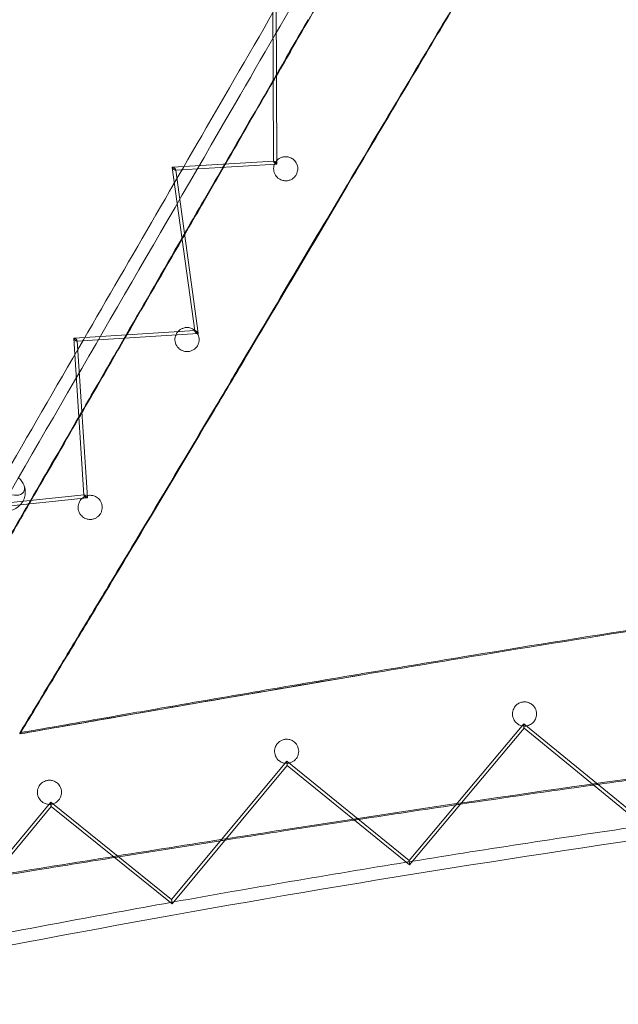
# Model space of a CAD drawing. Units: millimetres. Extents: x -4046 to 4044, y -3523 to 3523.
# Drawn here: x -1697 to -1325, y -3518 to -2906 of the extents above; entities that cross this region are included whole.
import ezdxf

# ---------------------------------------------------------------- set-up
doc = ezdxf.new("R2010")
doc.units = ezdxf.units.MM
doc.header["$LTSCALE"] = 20
doc.layers.add('2d', color=230, linetype='Continuous')

msp = doc.modelspace()

# ---------------------------------------------------------------- linework, layer by layer
at = {"layer": '2d', "lineweight": 0}
for p, q in [((-1539.82, -2890.07), (-1539.38, -2994.27)), ((-1537.37, -2995.9), (-1537.82, -2891.55)), ((-1602.11, -2997.84), (-1539.25, -2994.14)), ((-1537.5, -2996.04), (-1600.21, -2999.73)), ((-1602.27, -2998.03), (-1588.34, -3099.56)), ((-1600.05, -2999.53), (-1600.02, -2999.72)), ((-1586.12, -3101.02), (-1600.02, -2999.72)), ((-1663.3, -3103.97), (-1588.16, -3099.34)), ((-1663.49, -3104.19), (-1657.13, -3201.62)), ((-1586.29, -3101.23), (-1661.58, -3105.87)), ((-1655.03, -3203.06), (-1661.39, -3105.65)), ((-1723.49, -3208.23), (-1656.96, -3201.43)), ((-1655.19, -3203.26), (-1718.08, -3209.69)), ((-1455.16, -3428.44), (-1384.03, -3343.59)), ((-1307.14, -3406.51), (-1384.03, -3343.59)), ((-1696.91, -3349.85), (-1696.96, -3349.17)), ((-1383.77, -3346.38), (-1454.9, -3431.24)), ((-1383.77, -3346.38), (-1306.91, -3409.29)), ((-1602.73, -3452.74), (-1531.17, -3366.75)), ((-1530.89, -3369.55), (-1602.45, -3455.53)), ((-1455.16, -3428.44), (-1531.17, -3366.75)), ((-1530.89, -3369.55), (-1454.9, -3431.24)), ((-1530.89, -3369.55), (-1530.89, -3369.55)), ((-1749.8, -3479.38), (-1677.81, -3392.2)), ((-1602.72, -3452.73), (-1677.81, -3392.2)), ((-1677.53, -3395), (-1749.48, -3482.14)), ((-1677.53, -3395), (-1602.45, -3455.53)), ((-1677.53, -3395), (-1677.53, -3395)), ((-1455.16, -3428.44), (-1455.16, -3428.44)), ((-1602.72, -3452.73), (-1602.72, -3452.74))]:
    msp.add_line(p, q, dxfattribs=at)
for centre, major_axis, ratio, start_param, end_param in [((-1538.37, -2995.09), (0.971, -0.912), 0.277107, -4.204892, -1.529147), ((-1538.37, -2995.09), (0.971, -0.912), 0.277107, 0.256599, 2.078293), ((-1538.37, -2995.09), (0.971, -0.912), 0.277107, -1.529147, -1.063299), ((-1538.37, -2995.09), (0.971, -0.912), 0.277107, -1.063299, 0.256599), ((-1601.16, -2998.78), (1.08, -0.89), 0.296445, -3.45164, -1.106246), ((-1601.16, -2998.78), (1.08, -0.89), 0.296445, -4.247839, -3.45164), ((-1601.16, -2998.78), (1.08, -0.89), 0.296445, -6.593233, -4.247839), ((-1601.16, -2998.78), (1.08, -0.89), 0.296445, -7.389432, -6.593233), ((-1587.23, -3100.29), (1.08, -0.88), 0.311175, -4.255372, -2.817983), ((-1587.23, -3100.29), (1.08, -0.88), 0.311175, -2.817983, -1.113779), ((-1587.23, -3100.29), (1.08, -0.88), 0.311175, 0.198624, 2.027813), ((-1587.23, -3100.29), (1.08, -0.88), 0.311175, -1.113779, 0.198624), ((-1662.44, -3104.92), (1.01, -0.89), 0.335507, -3.466401, -1.070047), ((-1662.44, -3104.92), (1.01, -0.89), 0.335507, -4.211639, -3.466401), ((-1662.44, -3104.92), (1.01, -0.89), 0.335507, -6.607994, -4.211639), ((-1662.44, -3104.92), (1.01, -0.89), 0.335507, -7.353232, -6.607994), ((-1703.19, -3194.41), (-8.66, 4.99), 0.603022, -1.021246, 4.430833), ((-1656.08, -3202.34), (1.01, -0.86), 0.322377, -4.186491, -2.840307), ((-1656.08, -3202.34), (1.01, -0.86), 0.322377, -2.840307, -1.044899), ((-1656.08, -3202.34), (1.01, -0.86), 0.322377, 0.301286, 2.096694), ((-1656.08, -3202.34), (1.01, -0.86), 0.322377, -1.044899, 0.301286)]:
    msp.add_ellipse(centre, major_axis=major_axis, ratio=ratio, start_param=start_param, end_param=end_param, dxfattribs=at)
at = {"layer": '2d', "lineweight": 0, "extrusion": (0, 0, -1)}
for centre, major_axis, ratio, start_param, end_param in [((-1383.9, -3344.99), (0.13, -1.4), 0.018814, 1.573638, 3.160184), ((-1383.9, -3344.99), (0.13, -1.4), 0.018814, 3.160184, 4.26745), ((-1383.9, -3344.99), (0.13, -1.4), 0.018814, -2.015736, 0.714796), ((-1383.9, -3344.99), (0.13, -1.4), 0.018814, 1.125857, 1.573638), ((-1383.9, -3344.99), (0.13, -1.4), 0.018814, 1.073601, 1.125857), ((-1383.9, -3344.99), (0.13, -1.4), 0.018814, 0.714796, 1.073601), ((-1531.03, -3368.15), (0.14, -1.4), 0.017105, 1.120036, 3.158489), ((-1531.03, -3368.15), (0.14, -1.4), 0.017105, 3.158489, 4.261628), ((-1531.03, -3368.15), (0.14, -1.4), 0.017105, -2.021557, 0.016896), ((-1531.03, -3368.15), (0.14, -1.4), 0.017105, 0.016896, 1.120036), ((-1677.67, -3393.6), (0.14, -1.4), 0.016651, 1.125911, 3.158049), ((-1677.67, -3393.6), (0.14, -1.4), 0.016651, 3.158049, 4.267503), ((-1677.67, -3393.6), (0.14, -1.4), 0.016651, -2.015682, 0.016456), ((-1677.67, -3393.6), (0.14, -1.4), 0.016651, 0.016456, 1.125911), ((-1455.03, -3429.84), (0.13, -1.4), 0.013517, -4.32728, -3.154897), ((-1455.03, -3429.84), (0.13, -1.4), 0.013517, -3.154897, -2.020668), ((-1455.03, -3429.84), (0.13, -1.4), 0.013517, -5.16226, -4.32728), ((-1455.03, -3429.84), (0.13, -1.4), 0.013517, -2.020668, 1.120925), ((-1602.59, -3454.13), (0.14, -1.4), 0.021331, -3.162591, -2.020179), ((-1602.59, -3454.13), (0.14, -1.4), 0.021331, -4.954369, -3.162591), ((-1602.59, -3454.13), (0.14, -1.4), 0.021331, -2.020179, 1.121413), ((-1602.59, -3454.13), (0.14, -1.4), 0.021331, -5.161772, -4.954369)]:
    msp.add_ellipse(centre, major_axis=major_axis, ratio=ratio, start_param=start_param, end_param=end_param, dxfattribs=at)
at = {"layer": '2d', "lineweight": 0}
for points, knots in [([(-1680.53, -2654.17), (-1715.19, -2714.12), (-1749.42, -2773.33), (-1830.22, -2913.07), (-1876.36, -2992.85), (-1921.55, -3070.97)], [0.54951722, 0.54951722, 0.54951722, 0.54951722, 0.59001989, 0.59001989, 0.64640544, 0.64640544, 0.64640544, 0.64640544]), ([(-1673.71, -2658.36), (-1708.34, -2718.25), (-1742.53, -2777.4), (-1823.46, -2917.35), (-1869.75, -2997.39), (-1915.08, -3075.77)], [0.54956011, 0.54956011, 0.54956011, 0.54956011, 0.59001989, 0.59001989, 0.64659606, 0.64659606, 0.64659606, 0.64659606]), ([(-1467.39, -2776.84), (-1500.96, -2834.82), (-1534.12, -2892.09), (-1597.45, -3001.46), (-1627.68, -3053.64), (-1657.51, -3105.12)], [0.55155698, 0.55155698, 0.55155698, 0.55155698, 0.5910127, 0.5910127, 0.62789441, 0.62789441, 0.62789441, 0.62789441]), ([(-1460.6, -2781.07), (-1494.12, -2838.97), (-1527.24, -2896.17), (-1608.39, -3036.3), (-1655.91, -3118.33), (-1702.4, -3198.58)], [0.55160684, 0.55160684, 0.55160684, 0.55160684, 0.5910127, 0.5910127, 0.64942033, 0.64942033, 0.64942033, 0.64942033]), ([(-1525.61, -3002.94), (-1525.85, -3003.3), (-1526.12, -3003.65), (-1526.76, -3004.31), (-1527.11, -3004.62), (-1528.01, -3005.26), (-1528.57, -3005.56), (-1529.88, -3006.06), (-1530.62, -3006.22), (-1532.16, -3006.32), (-1532.93, -3006.24), (-1534.53, -3005.85), (-1535.32, -3005.49), (-1536.9, -3004.43), (-1537.65, -3003.66), (-1538.85, -3001.73), (-1539.21, -3000.61), (-1539.42, -2998.41), (-1539.29, -2997.31), (-1538.89, -2996.2), (-1538.86, -2996.12), (-1538.83, -2996.05)], [-55.287709, -55.287709, -55.287709, -55.287709, -53.722381, -53.722381, -52.119747, -52.119747, -50.074048, -50.074048, -47.688491, -47.688491, -45.265229, -45.265229, -42.316963, -42.316963, -38.444989, -38.444989, -34.098443, -34.098443, -29.965516, -29.965516, -29.675107, -29.675107, -29.675107, -29.675107]), ([(-1538.83, -2996.05), (-1538.63, -2995.53), (-1538.36, -2995.02), (-1537.97, -2994.44), (-1537.9, -2994.35), (-1537.83, -2994.26)], [-29.675107, -29.675107, -29.675107, -29.675107, -27.58004, -27.58004, -27.180035, -27.180035, -27.180035, -27.180035]), ([(-1537.83, -2994.26), (-1537.61, -2993.96), (-1537.36, -2993.68), (-1536.74, -2993.08), (-1536.37, -2992.78), (-1535.45, -2992.18), (-1534.89, -2991.9), (-1533.58, -2991.45), (-1532.84, -2991.31), (-1531.29, -2991.26), (-1530.53, -2991.36), (-1528.94, -2991.81), (-1528.16, -2992.2), (-1526.59, -2993.32), (-1525.86, -2994.14), (-1524.68, -2996.23), (-1524.35, -2997.5), (-1524.35, -2999.67), (-1524.51, -3000.59), (-1525.04, -3001.98), (-1525.29, -3002.47), (-1525.61, -3002.94)], [-27.180035, -27.180035, -27.180035, -27.180035, -25.854499, -25.854499, -24.232666, -24.232666, -22.233197, -22.233197, -19.856896, -19.856896, -17.408071, -17.408071, -14.400368, -14.400368, -10.422647, -10.422647, -5.570761, -5.570761, -2.045308, -2.045308, 0, 0, 0, 0]), ([(-1559.59, -3120.78), (-1548.65, -3102.35), (-1537.66, -3083.82), (-1515.61, -3046.62), (-1504.54, -3027.95), (-1493.41, -3009.19)], [-160.563738, -160.563738, -160.563738, -160.563738, -80.177731, -80.177731, 0, 0, 0, 0]), ([(-1600.07, -3102.08), (-1599.89, -3101.64), (-1599.66, -3101.21), (-1599.21, -3100.52), (-1599.01, -3100.26), (-1598.79, -3100)], [-46.204629, -46.204629, -46.204629, -46.204629, -44.46225, -44.46225, -43.281125, -43.281125, -43.281125, -43.281125]), ([(-1598.79, -3100), (-1598.68, -3099.88), (-1598.57, -3099.76), (-1598.14, -3099.32), (-1597.78, -3099.02), (-1596.91, -3098.42), (-1596.39, -3098.14), (-1595.14, -3097.66), (-1594.41, -3097.49), (-1592.91, -3097.38), (-1592.17, -3097.45), (-1590.61, -3097.8), (-1589.84, -3098.13), (-1588.9, -3098.72), (-1588.64, -3098.9), (-1588.4, -3099.1)], [-43.281125, -43.281125, -43.281125, -43.281125, -42.734143, -42.734143, -41.158596, -41.158596, -39.277751, -39.277751, -36.955856, -36.955856, -34.61314, -34.61314, -31.757616, -31.757616, -30.616454, -30.616454, -30.616454, -30.616454]), ([(-1588.4, -3099.1), (-1587.83, -3099.56), (-1587.33, -3100.1), (-1586.8, -3100.89), (-1586.69, -3101.07), (-1586.59, -3101.25)], [-30.616454, -30.616454, -30.616454, -30.616454, -27.932211, -27.932211, -27.146048, -27.146048, -27.146048, -27.146048]), ([(-1599.02, -3109.56), (-1599.81, -3108.55), (-1600.33, -3107.36), (-1600.72, -3104.94), (-1600.63, -3103.76), (-1600.21, -3102.45), (-1600.14, -3102.26), (-1600.07, -3102.08)], [-56.135655, -56.135655, -56.135655, -56.135655, -51.306375, -51.306375, -46.931273, -46.931273, -46.204629, -46.204629, -46.204629, -46.204629]), ([(-1586.59, -3101.25), (-1586.09, -3102.13), (-1585.8, -3103.07), (-1585.55, -3105.08), (-1585.65, -3106.17), (-1586.16, -3107.76), (-1586.41, -3108.31), (-1586.96, -3109.21), (-1587.23, -3109.58), (-1587.83, -3110.25), (-1588.16, -3110.56), (-1588.98, -3111.2), (-1589.49, -3111.51), (-1590.73, -3112.06), (-1591.46, -3112.27), (-1592.96, -3112.46), (-1593.7, -3112.43), (-1595.26, -3112.16), (-1596.03, -3111.88), (-1597.61, -3111.02), (-1598.4, -3110.35), (-1599.02, -3109.56)], [-27.146048, -27.146048, -27.146048, -27.146048, -23.396052, -23.396052, -19.176626, -19.176626, -16.893149, -16.893149, -15.22367, -15.22367, -13.615519, -13.615519, -11.598343, -11.598343, -9.125395, -9.125395, -6.702079, -6.702079, -3.813173, -3.813173, 0, 0, 0, 0]), ([(-1703.82, -3211.25), (-1702.75, -3211.11), (-1701.57, -3210.81), (-1699.18, -3209.7), (-1697.98, -3208.91), (-1696.06, -3206.95), (-1695.29, -3205.88), (-1694.2, -3203.6), (-1693.86, -3202.42), (-1693.54, -3200.06), (-1693.58, -3198.89), (-1693.9, -3196.82), (-1694.19, -3195.9), (-1694.52, -3195.1)], [5.281396, 5.281396, 5.281396, 5.281396, 5.548326, 5.548326, 5.793103, 5.793103, 5.99455, 5.99455, 6.188578, 6.188578, 6.400999, 6.400999, 6.616048, 6.616048, 6.616048, 6.616048]), ([(-1659.07, -3213.94), (-1659.52, -3213.4), (-1659.88, -3212.81), (-1660.46, -3211.5), (-1660.66, -3210.77), (-1660.88, -3208.93), (-1660.77, -3207.78), (-1660.18, -3206.09), (-1659.89, -3205.5), (-1659.24, -3204.54), (-1658.93, -3204.16), (-1658.49, -3203.73), (-1658.41, -3203.66), (-1658.33, -3203.58)], [-59.633914, -59.633914, -59.633914, -59.633914, -56.934192, -56.934192, -53.826168, -53.826168, -49.117306, -49.117306, -46.479639, -46.479639, -44.625856, -44.625856, -44.20495, -44.20495, -44.20495, -44.20495]), ([(-1655.11, -3201.87), (-1654.68, -3201.76), (-1654.24, -3201.69), (-1653.05, -3201.61), (-1652.33, -3201.68), (-1650.8, -3202.02), (-1650.04, -3202.35), (-1648.47, -3203.31), (-1647.71, -3204.04), (-1646.4, -3205.96), (-1645.98, -3207.13), (-1645.73, -3209.36), (-1645.83, -3210.44), (-1646.35, -3212.03), (-1646.6, -3212.57), (-1647.15, -3213.46), (-1647.42, -3213.82), (-1648.02, -3214.49), (-1648.34, -3214.79), (-1649.16, -3215.42), (-1649.66, -3215.73), (-1650.88, -3216.28), (-1651.59, -3216.49), (-1653.06, -3216.68), (-1653.78, -3216.66), (-1655.3, -3216.42), (-1656.06, -3216.16), (-1657.64, -3215.35), (-1658.43, -3214.71), (-1659.07, -3213.94)], [-39.941527, -39.941527, -39.941527, -39.941527, -38.464226, -38.464226, -36.021611, -36.021611, -33.010069, -33.010069, -28.900378, -28.900378, -23.937568, -23.937568, -19.45734, -19.45734, -17.063585, -17.063585, -15.327028, -15.327028, -13.664828, -13.664828, -11.592814, -11.592814, -9.112208, -9.112208, -6.706061, -6.706061, -3.833771, -3.833771, 0, 0, 0, 0]), ([(-1658.33, -3203.58), (-1658.07, -3203.35), (-1657.79, -3203.13), (-1657.01, -3202.6), (-1656.48, -3202.33), (-1655.65, -3202.02), (-1655.38, -3201.93), (-1655.11, -3201.87)], [-44.20495, -44.20495, -44.20495, -44.20495, -42.9256, -42.9256, -40.879988, -40.879988, -39.941527, -39.941527, -39.941527, -39.941527]), ([(-1625.01, -3229.77), (-1631.95, -3241.35), (-1638.86, -3252.86), (-1652.75, -3275.97), (-1659.7, -3287.49), (-1668.98, -3302.88), (-1671.39, -3306.87), (-1679.3, -3319.96), (-1684.72, -3328.92), (-1690.04, -3337.73)], [-159.381417, -159.381417, -159.381417, -159.381417, -108.499812, -108.499812, -57.696253, -57.696253, -40.029389, -40.029389, 0, 0, 0, 0]), ([(-1690.01, -3338.44), (-1685.56, -3331.08), (-1681.07, -3323.65), (-1672.01, -3308.66), (-1667.53, -3301.24), (-1660.11, -3288.95), (-1657.12, -3283.98), (-1644.41, -3262.88), (-1634.72, -3246.74), (-1624.97, -3230.47)], [-160.762375, -160.762375, -160.762375, -160.762375, -128.057603, -128.057603, -94.967071, -94.967071, -72.60619, -72.60619, 0, 0, 0, 0]), ([(-1690.01, -3338.44), (-1685.56, -3331.08), (-1681.07, -3323.65), (-1672.01, -3308.66), (-1667.53, -3301.24), (-1660.11, -3288.95), (-1657.12, -3283.98), (-1644.41, -3262.88), (-1634.72, -3246.74), (-1624.97, -3230.47)], [-160.762375, -160.762375, -160.762375, -160.762375, -128.057603, -128.057603, -94.96707, -94.96707, -72.606189, -72.606189, 0, 0, 0, 0]), ([(-1416.69, -3301.18), (-1377.98, -3294.81), (-1339.25, -3288.6), (-1261.83, -3276.59), (-1223.15, -3270.8), (-1184.43, -3265.26)], [-235.779997, -235.779997, -235.779997, -235.779997, -117.680861, -117.680861, 0, 0, 0, 0]), ([(-1184.36, -3265.94), (-1223.09, -3271.47), (-1261.77, -3277.26), (-1339.19, -3289.27), (-1377.93, -3295.49), (-1416.63, -3301.86)], [-235.793275, -235.793275, -235.793275, -235.793275, -118.106259, -118.106259, 0, 0, 0, 0]), ([(-1184.36, -3265.94), (-1223.09, -3271.47), (-1261.77, -3277.26), (-1339.19, -3289.27), (-1377.93, -3295.49), (-1416.63, -3301.86)], [-235.793275, -235.793275, -235.793275, -235.793275, -118.106259, -118.106259, 0, 0, 0, 0]), ([(-1696.96, -3349.17), (-1682.06, -3346.56), (-1666.11, -3343.77), (-1637.34, -3338.74), (-1624.82, -3336.56), (-1569.61, -3326.97), (-1526.4, -3319.54), (-1482.98, -3312.22)], [0, 0, 0, 0, 45.5767, 45.5767, 88.742329, 88.742329, 242.759752, 242.759752, 242.759752, 242.759752]), ([(-1482.91, -3312.9), (-1518.51, -3318.9), (-1553.38, -3324.87), (-1598.07, -3332.61), (-1606.51, -3334.07), (-1645.63, -3340.87), (-1666.43, -3344.51), (-1696.91, -3349.85)], [0, 0, 0, 0, 108.708447, 108.708447, 133.864551, 133.864551, 225.904508, 225.904508, 225.904508, 225.904508]), ([(-1482.91, -3312.9), (-1515.45, -3318.38), (-1547.39, -3323.85), (-1589.98, -3331.21), (-1599.36, -3332.83), (-1621.31, -3336.64), (-1634.76, -3338.98), (-1664.19, -3344.12), (-1681.32, -3347.12), (-1696.91, -3349.85)], [0, 0, 0, 0, 99.370909, 99.370909, 127.223554, 127.223554, 164.955267, 164.955267, 209.038155, 209.038155, 209.038155, 209.038155]), ([(1866.45, -3517.84), (1622.15, -3465.84), (1375.19, -3424.01), (877.96, -3361.03), (627.69, -3339.89), (126.05, -3318.49), (-125.33, -3318.23), (-627.04, -3338.6), (-877.38, -3359.24), (-1374.92, -3421.21), (-1622.11, -3462.56), (-1866.68, -3514.09)], [1.3392047, 1.3392047, 1.3392047, 1.3392047, 1.4312105, 1.4312105, 1.5232518, 1.5232518, 1.6152931, 1.6152931, 1.7073344, 1.7073344, 1.7993756, 1.7993756, 1.7993756, 1.7993756]), ([(-1383.95, -3344.98), (-1384.6, -3344.94), (-1385.22, -3344.82), (-1386.61, -3344.37), (-1387.32, -3343.99), (-1388.75, -3342.94), (-1389.44, -3342.18), (-1390.68, -3340.07), (-1391.02, -3338.71), (-1390.97, -3336.31), (-1390.73, -3335.24), (-1389.9, -3333.51), (-1389.42, -3332.82), (-1388.3, -3331.69), (-1387.69, -3331.23), (-1386.64, -3330.68), (-1386.27, -3330.52), (-1385.59, -3330.29), (-1385.29, -3330.21), (-1384.68, -3330.08), (-1384.37, -3330.04), (-1383.6, -3329.98), (-1383.15, -3329.99), (-1381.92, -3330.12), (-1381.19, -3330.32), (-1379.73, -3330.95), (-1379.05, -3331.4), (-1377.64, -3332.67), (-1376.98, -3333.61), (-1376.05, -3335.88), (-1375.89, -3337.21), (-1376.19, -3339.47), (-1376.52, -3340.45), (-1377.45, -3342), (-1377.95, -3342.61), (-1378.93, -3343.47), (-1379.33, -3343.75), (-1380.14, -3344.22), (-1380.54, -3344.41), (-1381.26, -3344.66), (-1381.55, -3344.75), (-1382.16, -3344.88), (-1382.46, -3344.93), (-1383.16, -3345), (-1383.56, -3345.01), (-1383.95, -3344.98)], [-54.554309, -54.554309, -54.554309, -54.554309, -52.589879, -52.589879, -49.858814, -49.858814, -46.133915, -46.133915, -40.933183, -40.933183, -36.824322, -36.824322, -33.895919, -33.895919, -31.476, -31.476, -30.256504, -30.256504, -29.358956, -29.358956, -28.43589, -28.43589, -27.097186, -27.097186, -24.70201, -24.70201, -21.841764, -21.841764, -17.568359, -17.568359, -12.515526, -12.515526, -8.67986, -8.67986, -5.954027, -5.954027, -4.371568, -4.371568, -3.023515, -3.023515, -2.097942, -2.097942, -1.199589, -1.199589, 0, 0, 0, 0]), ([(-1532.15, -3368.1), (-1532.25, -3368.09), (-1532.35, -3368.08), (-1533.23, -3367.94), (-1533.95, -3367.7), (-1535.41, -3366.98), (-1536.1, -3366.45), (-1537.51, -3364.99), (-1538.13, -3363.92), (-1538.82, -3361.55), (-1538.87, -3360.28), (-1538.4, -3358.14), (-1538.03, -3357.24), (-1537.07, -3355.84), (-1536.58, -3355.3), (-1535.54, -3354.46), (-1535.03, -3354.13), (-1534.15, -3353.71), (-1533.81, -3353.59), (-1533.18, -3353.39), (-1532.89, -3353.32), (-1532.25, -3353.21), (-1531.9, -3353.17), (-1531.01, -3353.14), (-1530.47, -3353.18), (-1529.17, -3353.41), (-1528.45, -3353.67), (-1526.99, -3354.43), (-1526.3, -3354.98), (-1524.89, -3356.51), (-1524.3, -3357.63), (-1523.7, -3360.03), (-1523.7, -3361.29), (-1524.23, -3363.37), (-1524.62, -3364.25), (-1525.59, -3365.59), (-1526.07, -3366.1), (-1527.09, -3366.91), (-1527.6, -3367.22), (-1528.46, -3367.61), (-1528.79, -3367.74), (-1529.35, -3367.9), (-1529.57, -3367.96), (-1529.79, -3368)], [-54.608075, -54.608075, -54.608075, -54.608075, -54.297394, -54.297394, -51.852931, -51.852931, -48.730197, -48.730197, -43.966579, -43.966579, -39.046307, -39.046307, -35.417078, -35.417078, -32.926409, -32.926409, -30.999405, -30.999405, -29.916913, -29.916913, -29.020406, -29.020406, -27.99262, -27.99262, -26.354705, -26.354705, -23.878444, -23.878444, -20.657261, -20.657261, -15.736178, -15.736178, -10.860704, -10.860704, -7.289445, -7.289445, -4.870284, -4.870284, -2.990226, -2.990226, -1.923524, -1.923524, -1.250094, -1.250094, -1.250094, -1.250094]), ([(-1529.79, -3368), (-1529.86, -3368.02), (-1529.93, -3368.03), (-1530.34, -3368.1), (-1530.69, -3368.14), (-1531.03, -3368.15)], [-1.250094, -1.250094, -1.250094, -1.250094, -1.032387, -1.032387, 0, 0, 0, 0]), ([(-1678.87, -3393.65), (-1679.49, -3393.62), (-1680.07, -3393.52), (-1681.43, -3393.14), (-1682.14, -3392.79), (-1683.59, -3391.82), (-1684.29, -3391.11), (-1685.6, -3389.13), (-1686.02, -3387.8), (-1686.11, -3385.35), (-1685.92, -3384.24), (-1685.14, -3382.44), (-1684.69, -3381.71), (-1683.57, -3380.51), (-1682.96, -3380.01), (-1681.9, -3379.42), (-1681.53, -3379.25), (-1680.85, -3379), (-1680.55, -3378.91), (-1679.93, -3378.77), (-1679.62, -3378.72), (-1678.83, -3378.64), (-1678.36, -3378.64), (-1677.12, -3378.75), (-1676.4, -3378.94), (-1674.94, -3379.54), (-1674.25, -3379.98), (-1672.82, -3381.22), (-1672.15, -3382.13), (-1671.16, -3384.39), (-1670.98, -3385.73), (-1671.24, -3388.01), (-1671.56, -3389), (-1672.46, -3390.56), (-1672.96, -3391.19), (-1673.92, -3392.05), (-1674.31, -3392.34), (-1675.1, -3392.81), (-1675.49, -3393), (-1676.11, -3393.24), (-1676.32, -3393.31), (-1676.53, -3393.37)], [-52.958982, -52.958982, -52.958982, -52.958982, -51.093329, -51.093329, -48.389992, -48.389992, -44.730517, -44.730517, -39.612343, -39.612343, -35.514754, -35.514754, -32.58061, -32.58061, -30.120907, -30.120907, -28.925285, -28.925285, -28.032861, -28.032861, -27.105428, -27.105428, -25.746843, -25.746843, -23.421185, -23.421185, -20.599916, -20.599916, -16.380218, -16.380218, -11.323245, -11.323245, -7.466941, -7.466941, -4.726653, -4.726653, -3.165945, -3.165945, -1.829058, -1.829058, -1.156891, -1.156891, -1.156891, -1.156891]), ([(-1677.67, -3393.6), (-1677.99, -3393.64), (-1678.31, -3393.66), (-1678.71, -3393.65), (-1678.79, -3393.65), (-1678.87, -3393.65)], [-54.172449, -54.172449, -54.172449, -54.172449, -53.206489, -53.206489, -52.958982, -52.958982, -52.958982, -52.958982]), ([(-1676.53, -3393.37), (-1676.62, -3393.39), (-1676.7, -3393.42), (-1677.07, -3393.51), (-1677.37, -3393.56), (-1677.67, -3393.6)], [-1.156891, -1.156891, -1.156891, -1.156891, -0.900509, -0.900509, 0, 0, 0, 0]), ([(-1836.55, -3458.04), (-1798.64, -3451.86), (-1779.68, -3448.77), (-1757.56, -3445.18), (-1735.44, -3441.59), (-1710.17, -3437.5), (-1684.88, -3433.43), (-1634.31, -3425.3), (-1583.73, -3417.26), (-1533.11, -3409.44)], [0, 0, 0, 0, 1, 1, 1, 2, 2, 2, 4, 4, 4, 4]), ([(-1713.7, -3438.8), (-1704.19, -3437.27), (-1678.98, -3433.2), (-1653.76, -3429.16), (-1638.22, -3426.68)], [1.6169273, 1.6169273, 1.6169273, 1.6169273, 2, 2.6142561, 2.6142561, 2.6142561, 2.6142561]), ([(-1603.49, -3454.62), (-1625.63, -3458.59), (-1647.76, -3462.65), (-1691.98, -3470.92), (-1714.07, -3475.14), (-1758.22, -3483.75), (-1780.27, -3488.14), (-1824.34, -3497.08), (-1846.34, -3501.63), (-1868.33, -3506.26)], [1.76630281, 1.76630281, 1.76630281, 1.76630281, 1.77457045, 1.77457045, 1.78283922, 1.78283922, 1.791108, 1.791108, 1.79937564, 1.79937564, 1.79937564, 1.79937564])]:
    msp.add_open_spline(points, degree=3, knots=knots, dxfattribs=at)
for points in [[(-1507.18, -2888.37), (-1510.73, -2894.53), (-1514.28, -2900.68), (-1517.83, -2906.82)], [(-1425.94, -2895.04), (-1434.94, -2910.15), (-1443.9, -2925.2), (-1452.84, -2940.2)], [(-1452.79, -2940.83), (-1443.86, -2925.84), (-1434.89, -2910.78), (-1425.89, -2895.67)], [(-1452.79, -2940.83), (-1443.86, -2925.84), (-1434.89, -2910.78), (-1425.89, -2895.67)], [(-1537.61, -2940.36), (-1531.05, -2929), (-1524.47, -2917.61), (-1517.88, -2906.19)], [(-1537.6, -2941.08), (-1531.03, -2929.69), (-1524.44, -2918.27), (-1517.83, -2906.82)], [(-1539.59, -2943.79), (-1538.93, -2942.65), (-1538.27, -2941.5), (-1537.61, -2940.36)], [(-1539.59, -2944.52), (-1538.93, -2943.37), (-1538.27, -2942.22), (-1537.6, -2941.08)], [(-1452.84, -2940.2), (-1466.48, -2963.11), (-1480.01, -2985.88), (-1493.46, -3008.54)], [(-1493.41, -3009.19), (-1479.96, -2986.53), (-1466.43, -2963.75), (-1452.79, -2940.83)], [(-1493.41, -3009.19), (-1479.96, -2986.53), (-1466.43, -2963.75), (-1452.79, -2940.83)], [(-1569.7, -2995.93), (-1559.71, -2978.63), (-1549.67, -2961.25), (-1539.59, -2943.79)], [(-1569.26, -2995.9), (-1559.41, -2978.85), (-1549.52, -2961.72), (-1539.59, -2944.52)], [(-1570.9, -2998), (-1570.5, -2997.31), (-1570.1, -2996.62), (-1569.7, -2995.93)], [(-1570.46, -2997.98), (-1570.06, -2997.29), (-1569.66, -2996.6), (-1569.26, -2995.9)], [(-1584.11, -3020.88), (-1579.71, -3013.27), (-1575.31, -3005.64), (-1570.9, -2998)], [(-1584.06, -3021.53), (-1579.53, -3013.7), (-1575, -3005.85), (-1570.46, -2997.98)], [(-1493.46, -3008.54), (-1515.76, -3046.11), (-1537.79, -3083.3), (-1559.64, -3120.11)], [(-1559.59, -3120.78), (-1537.74, -3083.97), (-1515.7, -3046.77), (-1493.41, -3009.19)], [(-1584.11, -3020.88), (-1587.62, -3026.96), (-1591.12, -3033.02), (-1594.62, -3039.08)], [(-1584.06, -3021.53), (-1587.56, -3027.59), (-1591.05, -3033.64), (-1594.54, -3039.68)], [(-1594.62, -3039.08), (-1595.16, -3040.02), (-1595.71, -3040.96), (-1596.25, -3041.91)], [(-1594.54, -3039.68), (-1595.08, -3040.63), (-1595.62, -3041.57), (-1596.17, -3042.51)], [(-1596.25, -3041.91), (-1607.88, -3062.04), (-1619.44, -3082.06), (-1630.94, -3101.98)], [(-1596.17, -3042.51), (-1607.67, -3062.43), (-1619.11, -3082.24), (-1630.48, -3101.95)], [(-1657.72, -3105.5), (-1674.82, -3135), (-1691.78, -3164.28), (-1708.61, -3193.33)], [(-1657.51, -3105.12), (-1657.58, -3105.25), (-1657.65, -3105.37), (-1657.72, -3105.5)], [(-1632.14, -3104.06), (-1637.79, -3113.84), (-1643.42, -3123.59), (-1649.04, -3133.32)], [(-1631.68, -3104.03), (-1637.47, -3114.05), (-1643.24, -3124.04), (-1648.99, -3134)], [(-1630.94, -3101.98), (-1631.34, -3102.67), (-1631.74, -3103.36), (-1632.14, -3104.06)], [(-1630.48, -3101.95), (-1630.88, -3102.64), (-1631.28, -3103.34), (-1631.68, -3104.03)], [(-1559.64, -3120.11), (-1565.14, -3129.36), (-1570.63, -3138.6), (-1576.1, -3147.8)], [(-1576.04, -3148.47), (-1570.57, -3139.27), (-1565.09, -3130.04), (-1559.59, -3120.78)], [(-1576.04, -3148.47), (-1570.57, -3139.27), (-1565.09, -3130.04), (-1559.59, -3120.78)], [(-1658.51, -3149.72), (-1655.36, -3144.26), (-1652.2, -3138.8), (-1649.04, -3133.32)], [(-1658.47, -3150.41), (-1655.31, -3144.95), (-1652.15, -3139.48), (-1648.99, -3134)], [(-1660.31, -3152.84), (-1659.71, -3151.8), (-1659.11, -3150.76), (-1658.51, -3149.72)], [(-1576.1, -3147.8), (-1592.49, -3175.36), (-1608.78, -3202.69), (-1625.01, -3229.77)], [(-1624.97, -3230.47), (-1608.73, -3203.38), (-1592.44, -3176.04), (-1576.04, -3148.47)], [(-1624.97, -3230.47), (-1608.73, -3203.38), (-1592.44, -3176.04), (-1576.04, -3148.47)], [(-1690.34, -3204.84), (-1680.38, -3187.6), (-1670.37, -3170.26), (-1660.31, -3152.84)], [(-1689.86, -3204.79), (-1680.05, -3187.79), (-1670.18, -3170.7), (-1660.27, -3153.53)], [(-1660.27, -3153.53), (-1659.67, -3152.49), (-1659.07, -3151.45), (-1658.47, -3150.41)], [(-1691.58, -3206.98), (-1691.17, -3206.27), (-1690.76, -3205.55), (-1690.34, -3204.84)], [(-1691.09, -3206.93), (-1690.68, -3206.22), (-1690.27, -3205.5), (-1689.86, -3204.79)], [(-1712.63, -3243.43), (-1705.64, -3231.32), (-1698.62, -3219.17), (-1691.58, -3206.98)], [(-1712.57, -3244.13), (-1705.44, -3231.77), (-1698.28, -3219.37), (-1691.09, -3206.93)], [(-1482.98, -3312.22), (-1460.89, -3308.5), (-1438.8, -3304.82), (-1416.69, -3301.18)], [(-1416.63, -3301.86), (-1438.73, -3305.49), (-1460.82, -3309.18), (-1482.91, -3312.9)], [(-1416.63, -3301.86), (-1438.73, -3305.49), (-1460.82, -3309.18), (-1482.91, -3312.9)], [(-1690.04, -3337.73), (-1692.35, -3341.54), (-1694.66, -3345.36), (-1696.96, -3349.17)], [(-1696.91, -3349.85), (-1694.61, -3346.05), (-1692.3, -3342.25), (-1690.01, -3338.44)], [(-1696.91, -3349.85), (-1694.61, -3346.05), (-1692.3, -3342.25), (-1690.01, -3338.44)], [(-1228.88, -3365.75), (-1330.51, -3378.95), (-1431.88, -3393.78), (-1533.11, -3409.44)], [(-1531.03, -3368.15), (-1531.41, -3368.16), (-1531.78, -3368.14), (-1532.15, -3368.1)], [(-1277.99, -3372.97), (-1298.01, -3375.67), (-1318.01, -3378.43), (-1338.01, -3381.25)], [(-1340.71, -3381.62), (-1368.25, -3385.51), (-1395.78, -3389.48), (-1423.3, -3393.55)], [(-1338.01, -3381.25), (-1338.91, -3381.37), (-1339.81, -3381.5), (-1340.71, -3381.62)], [(-1426.28, -3393.99), (-1446.36, -3396.95), (-1466.43, -3399.96), (-1486.49, -3403.01)], [(-1423.3, -3393.55), (-1424.29, -3393.69), (-1425.29, -3393.84), (-1426.28, -3393.99)], [(-1489.17, -3403.42), (-1503.8, -3405.64), (-1518.43, -3407.89), (-1533.06, -3410.15)], [(-1486.49, -3403.01), (-1487.38, -3403.15), (-1488.28, -3403.28), (-1489.17, -3403.42)], [(-1569.39, -3415.8), (-1557.28, -3413.91), (-1545.17, -3412.02), (-1533.06, -3410.15)], [(-1309.78, -3406.94), (-1357.58, -3413.89), (-1405.31, -3421.22), (-1452.97, -3428.93)], [(-1635.56, -3426.26), (-1614.51, -3422.9), (-1593.45, -3419.57), (-1572.38, -3416.27)], [(-1572.38, -3416.27), (-1571.38, -3416.12), (-1570.39, -3415.96), (-1569.39, -3415.8)], [(-1638.22, -3426.68), (-1637.34, -3426.54), (-1636.45, -3426.4), (-1635.56, -3426.26)], [(-1456.94, -3429.58), (-1505.2, -3437.41), (-1553.37, -3445.64), (-1601.47, -3454.26)], [(-1452.97, -3428.93), (-1454.29, -3429.15), (-1455.62, -3429.36), (-1456.94, -3429.58)], [(-1601.47, -3454.26), (-1602.14, -3454.38), (-1602.81, -3454.5), (-1603.49, -3454.62)]]:
    msp.add_open_spline(points, degree=3, dxfattribs=at)

doc.saveas('drawing.dxf')
